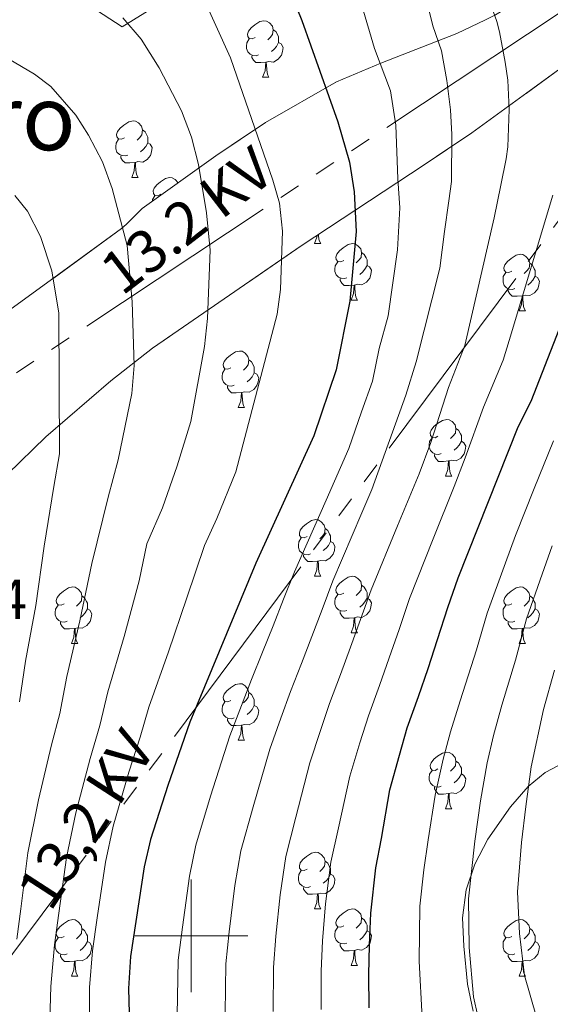
# Model space of a CAD drawing. Extents: x 605863 to 610365, y 779965 to 783005.
# Drawn here: x 607470 to 607564, y 780488 to 780662 of the extents above; entities that cross this region are included whole.
import ezdxf
from ezdxf.enums import TextEntityAlignment as Align

# ---------------------------------------------------------------- set-up
doc = ezdxf.new("R2010")
doc.units = 0
doc.header["$MEASUREMENT"] = 0
doc.linetypes.add('5elect', pattern=[127.5, 75, -7.5, 7.5, -7.5, 7.5, -7.5, 7.5, -7.5])
doc.linetypes.add('DGN Style 3', pattern=[59.509548, 42.50682, -17.002728])
for name, color, linetype in [('Nivel 20', 7, 'Continuous'), ('Nivel 32', 7, 'Continuous'), ('Nivel 35', 7, 'Continuous'), ('Nivel 36', 7, 'Continuous'), ('Nivel 4', 7, 'Continuous'), ('Nivel 41', 7, 'Continuous'), ('Nivel 44', 7, 'Continuous'), ('Nivel 45', 7, 'Continuous'), ('Nivel 5', 7, 'Continuous'), ('Nivel 57', 7, 'Continuous'), ('Nivel 59', 7, 'Continuous'), ('Nivel 61', 7, 'Continuous'), ('Nivel 63', 7, 'Continuous')]:
    doc.layers.add(name, color=color, linetype=linetype)
doc.styles.add('Style-arial', font='arial.shx', dxfattribs={"bigfont": 'arialbig.shx'})
doc.styles.add('Style-arialni', font='arialni.shx', dxfattribs={"bigfont": 'arialnibig.shx'})
doc.styles.add('Style-times', font='times.shx', dxfattribs={"bigfont": 'timesbig.shx'})
doc.linetypes.add('5zonar', pattern='A,-5,[1,dgnlstyle.shx,S=0.08,R=0,X=0,Y=0],-5', length=10)

msp = doc.modelspace()

# ---------------------------------------------------------------- linework, layer by layer
at = {"layer": 'Nivel 20', "color": 19, "linetype": 'Continuous', "lineweight": 0, "ltscale": 0.5}
msp.add_polyline3d([(607539.931, 780692.539, 187.957), (607515.701, 780677.635, 199.411), (607504.285, 780671.532, 204.978), (607493.778, 780664.944, 209.496), (607487.757, 780661.204, 211.157), (607475.63, 780669.113, 211.478), (607469.294, 780672.714, 211.74), (607464.756, 780674.529, 211.798), (607455.824, 780675.653, 211.827), (607451.249, 780675.573, 211.856), (607446.565, 780674.763, 211.827), (607436.454, 780671.911, 211.682)], dxfattribs=at)
at = {"layer": 'Nivel 32', "color": 6, "linetype": '5elect', "lineweight": 0, "ltscale": 0.5, "extrusion": (0.141728, 0.190404, 0.971421), "elevation": 234916.032, "flags": 128}
msp.add_lwpolyline([(-21259.317, -960350.177), (-21259.317, -960757.429)], dxfattribs=at)
at = {"layer": 'Nivel 32', "color": 6, "linetype": '5elect', "lineweight": 0, "ltscale": 0.5}
msp.add_polyline3d([(607618.992, 780699.35, 155.79), (607462.117, 780595.285, 225.558), (607379.783, 780425.189, 247.033), (607350.052, 780384.957, 245.073)], dxfattribs=at)
at = {"layer": 'Nivel 35', "color": 92, "linetype": '5zonar', "lineweight": 0, "ltscale": 0.5}
for points in [[(607569.599, 780675.202, 193.699), (607561.909, 780668.533, 195.448), (607557.944, 780665.727, 196.59), (607553.917, 780663.327, 197.936), (607552.137, 780662.415, 198.595), (607547.034, 780660.026, 201.277), (607533.603, 780654.779, 205.559), (607525.717, 780651.468, 207.42), (607513.166, 780644.257, 210.487), (607504.372, 780638.328, 213.906), (607491.301, 780628.972, 219.347), (607488.521, 780626.188, 222.548), (607487.609, 780625.433, 223.078), (607473.038, 780614.776, 225.993), (607455.69, 780602.223, 230.306), (607452.203, 780598.811, 231.39), (607448.774, 780594.547, 232.016)], [(607430.369, 780484.912, 245.157), (607430.772, 780489.896, 245.157), (607433.784, 780504.604, 244.39), (607439.355, 780527.806, 243.776), (607440.895, 780534.115, 243.291), (607442.339, 780538.794, 242.261), (607444.302, 780544.103, 241.391), (607448.274, 780553.189, 240.003), (607451.394, 780559.522, 238.851), (607456.329, 780567.995, 237.005), (607459.112, 780572.01, 235.921), (607464.213, 780578.301, 233.817), (607467.451, 780581.855, 232.401), (607474.218, 780588.497, 229.293), (607485.761, 780598.428, 223.703), (607493.098, 780604.233, 220.195), (607519.469, 780622.343, 208.607), (607541.267, 780636.73, 198.718), (607549.713, 780642.422, 195.236), (607565.288, 780653.742, 189.962)], [(607569.867, 780532.177, 171.825), (607566.184, 780530.799, 174.882), (607562.698, 780528.962, 178.051), (607559.671, 780526.467, 180.452), (607556.534, 780522.906, 181.986), (607552.546, 780517.176, 183.017), (607550.223, 780512.73, 183.821), (607548.683, 780508.156, 184.3), (607548.046, 780503.187, 184.352), (607548.275, 780498.153, 184.316), (607548.963, 780491.464, 184.243), (607549.939, 780486.676, 184.15)]]:
    msp.add_polyline3d(points, dxfattribs=at)
at = {"layer": 'Nivel 36', "color": 92, "linetype": 'Continuous', "lineweight": 0, "flags": 128}
for points in [[(607511.335, 780659.315), (607510.805, 780659.05), (607510.275, 780659.105), (607510.01, 780659.475), (607509.955, 780659.9), (607510.115, 780660.42), (607510.595, 780661.015), (607511.23, 780661.545), (607512.13, 780662.13), (607512.875, 780662.29), (607513.3, 780662.235), (607513.83, 780661.92), (607514.36, 780661.335), (607514.52, 780660.695), (607514.41, 780659.845), (607513.985, 780659.315), (607513.565, 780658.89)], [(607514.52, 780660.695), (607514.995, 780660.38), (607515.31, 780659.74), (607515.47, 780659.42), (607515.47, 780658.84), (607515.47, 780658.415), (607515.1, 780657.725), (607514.68, 780657.245), (607514.2, 780656.825)], [(607511.92, 780656.235), (607511.495, 780656.075), (607510.91, 780656.135), (607510.435, 780656.345), (607510.01, 780656.77), (607509.795, 780657.355), (607509.795, 780657.775), (607509.85, 780658.36), (607510.275, 780659.05)], [(607515.47, 780658.415), (607515.925, 780658.165), (607516.27, 780657.55), (607516.16, 780656.825), (607515.95, 780656.185), (607515.365, 780655.445), (607514.57, 780654.965), (607513.72, 780655.07), (607513.29, 780654.94)], [(607513.18, 780654.94), (607512.29, 780654.855), (607511.445, 780654.855), (607511.02, 780655.285), (607510.7, 780655.76), (607510.7, 780656.075)], [(607512.635, 780652.255), (607513.07, 780653.415), (607513.18, 780654.94), (607513.29, 780654.94), (607513.325, 780654.355), (607513.36, 780653.67), (607513.43, 780653.055), (607513.545, 780652.655), (607513.76, 780652.255)], [(607512.635, 780652.255), (607513.76, 780652.255)], [(607488.147, 780641.546), (607487.617, 780641.281), (607487.087, 780641.336), (607486.822, 780641.706), (607486.767, 780642.131), (607486.927, 780642.651), (607487.407, 780643.246), (607488.042, 780643.776), (607488.942, 780644.361), (607489.687, 780644.521), (607490.112, 780644.466), (607490.642, 780644.151), (607491.172, 780643.566), (607491.332, 780642.926), (607491.222, 780642.076), (607490.797, 780641.546), (607490.377, 780641.121)], [(607491.332, 780642.926), (607491.807, 780642.611), (607492.122, 780641.971), (607492.282, 780641.651), (607492.282, 780641.071), (607492.282, 780640.646), (607491.912, 780639.956), (607491.492, 780639.476), (607491.012, 780639.056)], [(607488.732, 780638.466), (607488.307, 780638.306), (607487.722, 780638.366), (607487.247, 780638.576), (607486.822, 780639.001), (607486.607, 780639.586), (607486.607, 780640.006), (607486.662, 780640.591), (607487.087, 780641.281)], [(607492.282, 780640.646), (607492.737, 780640.396), (607493.082, 780639.781), (607492.972, 780639.056), (607492.762, 780638.416), (607492.177, 780637.676), (607491.382, 780637.196), (607490.532, 780637.301), (607490.102, 780637.171)], [(607489.992, 780637.171), (607489.102, 780637.086), (607488.257, 780637.086), (607487.832, 780637.516), (607487.512, 780637.991), (607487.512, 780638.306)], [(607489.447, 780634.486), (607489.882, 780635.646), (607489.992, 780637.171), (607490.102, 780637.171), (607490.137, 780636.586), (607490.172, 780635.901), (607490.242, 780635.286), (607490.357, 780634.886), (607490.572, 780634.486)], [(607489.447, 780634.486), (607490.572, 780634.486)], [(607494.622, 780631.511), (607494.092, 780631.246), (607493.562, 780631.301), (607493.297, 780631.671), (607493.242, 780632.096), (607493.402, 780632.616), (607493.882, 780633.211), (607494.517, 780633.741), (607495.417, 780634.326), (607496.162, 780634.486), (607496.587, 780634.431), (607497.117, 780634.116), (607497.647, 780633.531), (607497.651, 780633.517)], [(607493.11, 780630.267), (607493.137, 780630.556), (607493.562, 780631.246)], [(607521.821, 780622.766), (607522.256, 780623.926), (607522.275, 780624.195)], [(607522.536, 780624.368), (607522.546, 780624.181), (607522.616, 780623.566), (607522.731, 780623.166), (607522.946, 780622.766)], [(607521.821, 780622.766), (607522.946, 780622.766)], [(607526.996, 780619.791), (607526.466, 780619.526), (607525.936, 780619.581), (607525.671, 780619.951), (607525.616, 780620.376), (607525.776, 780620.896), (607526.256, 780621.491), (607526.891, 780622.021), (607527.791, 780622.606), (607528.536, 780622.766), (607528.961, 780622.711), (607529.491, 780622.396), (607530.021, 780621.811), (607530.181, 780621.171), (607530.071, 780620.321), (607529.646, 780619.791), (607529.226, 780619.366)], [(607530.181, 780621.171), (607530.656, 780620.856), (607530.971, 780620.216), (607531.131, 780619.896), (607531.131, 780619.316), (607531.131, 780618.891), (607530.761, 780618.201), (607530.341, 780617.721), (607529.861, 780617.301)], [(607556.768, 780617.886), (607556.238, 780617.621), (607555.708, 780617.676), (607555.443, 780618.046), (607555.388, 780618.471), (607555.548, 780618.991), (607556.028, 780619.586), (607556.663, 780620.116), (607557.563, 780620.701), (607558.308, 780620.861), (607558.733, 780620.806), (607559.263, 780620.491), (607559.793, 780619.906), (607559.953, 780619.266), (607559.843, 780618.416), (607559.418, 780617.886), (607558.998, 780617.461)], [(607527.581, 780616.711), (607527.156, 780616.551), (607526.571, 780616.611), (607526.096, 780616.821), (607525.671, 780617.246), (607525.456, 780617.831), (607525.456, 780618.251), (607525.511, 780618.836), (607525.936, 780619.526)], [(607531.131, 780618.891), (607531.586, 780618.641), (607531.931, 780618.026), (607531.821, 780617.301), (607531.611, 780616.661), (607531.026, 780615.921), (607530.231, 780615.441), (607529.381, 780615.546), (607528.951, 780615.416)], [(607559.953, 780619.266), (607560.428, 780618.951), (607560.743, 780618.311), (607560.903, 780617.991), (607560.903, 780617.411), (607560.903, 780616.986), (607560.533, 780616.296), (607560.113, 780615.816), (607559.633, 780615.396)], [(607528.841, 780615.416), (607527.951, 780615.331), (607527.106, 780615.331), (607526.681, 780615.761), (607526.361, 780616.236), (607526.361, 780616.551)], [(607557.353, 780614.806), (607556.928, 780614.646), (607556.343, 780614.706), (607555.868, 780614.916), (607555.443, 780615.341), (607555.228, 780615.926), (607555.228, 780616.346), (607555.283, 780616.931), (607555.708, 780617.621)], [(607560.903, 780616.986), (607561.358, 780616.736), (607561.703, 780616.121), (607561.593, 780615.396), (607561.383, 780614.756), (607560.798, 780614.016), (607560.003, 780613.536), (607559.153, 780613.641), (607558.723, 780613.511)], [(607528.296, 780612.731), (607528.731, 780613.891), (607528.841, 780615.416), (607528.951, 780615.416), (607528.986, 780614.831), (607529.021, 780614.146), (607529.091, 780613.531), (607529.206, 780613.131), (607529.421, 780612.731)], [(607558.613, 780613.511), (607557.723, 780613.426), (607556.878, 780613.426), (607556.453, 780613.856), (607556.133, 780614.331), (607556.133, 780614.646)], [(607558.068, 780610.826), (607558.503, 780611.986), (607558.613, 780613.511), (607558.723, 780613.511), (607558.758, 780612.926), (607558.793, 780612.241), (607558.863, 780611.626), (607558.978, 780611.226), (607559.193, 780610.826)], [(607528.296, 780612.731), (607529.421, 780612.731)], [(607558.068, 780610.826), (607559.193, 780610.826)], [(607507.018, 780600.743), (607506.488, 780600.478), (607505.958, 780600.533), (607505.693, 780600.903), (607505.638, 780601.328), (607505.798, 780601.848), (607506.278, 780602.443), (607506.913, 780602.973), (607507.813, 780603.558), (607508.558, 780603.718), (607508.983, 780603.663), (607509.513, 780603.348), (607510.043, 780602.763), (607510.203, 780602.123), (607510.093, 780601.273), (607509.668, 780600.743), (607509.248, 780600.318)], [(607510.203, 780602.123), (607510.678, 780601.808), (607510.993, 780601.168), (607511.153, 780600.848), (607511.153, 780600.268), (607511.153, 780599.843), (607510.783, 780599.153), (607510.363, 780598.673), (607509.883, 780598.253)], [(607507.603, 780597.663), (607507.178, 780597.503), (607506.593, 780597.563), (607506.118, 780597.773), (607505.693, 780598.198), (607505.478, 780598.783), (607505.478, 780599.203), (607505.533, 780599.788), (607505.958, 780600.478)], [(607511.153, 780599.843), (607511.608, 780599.593), (607511.953, 780598.978), (607511.843, 780598.253), (607511.633, 780597.613), (607511.048, 780596.873), (607510.253, 780596.393), (607509.403, 780596.498), (607508.973, 780596.368)], [(607508.863, 780596.368), (607507.973, 780596.283), (607507.128, 780596.283), (607506.703, 780596.713), (607506.383, 780597.188), (607506.383, 780597.503)], [(607508.318, 780593.683), (607508.753, 780594.843), (607508.863, 780596.368), (607508.973, 780596.368), (607509.008, 780595.783), (607509.043, 780595.098), (607509.113, 780594.483), (607509.228, 780594.083), (607509.443, 780593.683)], [(607508.318, 780593.683), (607509.443, 780593.683)], [(607543.709, 780588.603), (607543.179, 780588.338), (607542.649, 780588.393), (607542.384, 780588.763), (607542.329, 780589.188), (607542.489, 780589.708), (607542.969, 780590.303), (607543.604, 780590.833), (607544.504, 780591.418), (607545.249, 780591.578), (607545.674, 780591.523), (607546.204, 780591.208), (607546.734, 780590.623), (607546.894, 780589.983), (607546.784, 780589.133), (607546.359, 780588.603), (607545.939, 780588.178)], [(607546.894, 780589.983), (607547.369, 780589.668), (607547.684, 780589.028), (607547.844, 780588.708), (607547.844, 780588.128), (607547.844, 780587.703), (607547.474, 780587.013), (607547.054, 780586.533), (607546.574, 780586.113)], [(607544.294, 780585.523), (607543.869, 780585.363), (607543.284, 780585.423), (607542.809, 780585.633), (607542.384, 780586.058), (607542.169, 780586.643), (607542.169, 780587.063), (607542.224, 780587.648), (607542.649, 780588.338)], [(607547.844, 780587.703), (607548.299, 780587.453), (607548.644, 780586.838), (607548.534, 780586.113), (607548.324, 780585.473), (607547.739, 780584.733), (607546.944, 780584.253), (607546.094, 780584.358), (607545.664, 780584.228)], [(607545.554, 780584.228), (607544.664, 780584.143), (607543.819, 780584.143), (607543.394, 780584.573), (607543.074, 780585.048), (607543.074, 780585.363)], [(607545.009, 780581.543), (607545.444, 780582.703), (607545.554, 780584.228), (607545.664, 780584.228), (607545.699, 780583.643), (607545.734, 780582.958), (607545.804, 780582.343), (607545.919, 780581.943), (607546.134, 780581.543)], [(607545.009, 780581.543), (607546.134, 780581.543)], [(607520.521, 780570.834), (607519.991, 780570.569), (607519.461, 780570.624), (607519.196, 780570.994), (607519.141, 780571.419), (607519.301, 780571.939), (607519.781, 780572.534), (607520.416, 780573.064), (607521.316, 780573.649), (607522.061, 780573.809), (607522.486, 780573.754), (607523.016, 780573.439), (607523.546, 780572.854), (607523.706, 780572.214), (607523.596, 780571.364), (607523.171, 780570.834), (607522.751, 780570.409)], [(607523.706, 780572.214), (607524.181, 780571.899), (607524.496, 780571.259), (607524.656, 780570.939), (607524.656, 780570.359), (607524.656, 780569.934), (607524.286, 780569.244), (607523.866, 780568.764), (607523.386, 780568.344)], [(607521.106, 780567.754), (607520.681, 780567.594), (607520.096, 780567.654), (607519.621, 780567.864), (607519.196, 780568.289), (607518.981, 780568.874), (607518.981, 780569.294), (607519.036, 780569.879), (607519.461, 780570.569)], [(607524.656, 780569.934), (607525.111, 780569.684), (607525.456, 780569.069), (607525.346, 780568.344), (607525.136, 780567.704), (607524.551, 780566.964), (607523.756, 780566.484), (607522.906, 780566.589), (607522.476, 780566.459)], [(607522.366, 780566.459), (607521.476, 780566.374), (607520.631, 780566.374), (607520.206, 780566.804), (607519.886, 780567.279), (607519.886, 780567.594)], [(607521.821, 780563.774), (607522.256, 780564.934), (607522.366, 780566.459), (607522.476, 780566.459), (607522.511, 780565.874), (607522.546, 780565.189), (607522.616, 780564.574), (607522.731, 780564.174), (607522.946, 780563.774)], [(607521.821, 780563.774), (607522.946, 780563.774)], [(607526.996, 780560.799), (607526.466, 780560.534), (607525.936, 780560.589), (607525.671, 780560.959), (607525.616, 780561.384), (607525.776, 780561.904), (607526.256, 780562.499), (607526.891, 780563.029), (607527.791, 780563.614), (607528.536, 780563.774), (607528.961, 780563.719), (607529.491, 780563.404), (607530.021, 780562.819), (607530.181, 780562.179), (607530.071, 780561.329), (607529.646, 780560.799), (607529.226, 780560.374)], [(607477.441, 780558.894), (607476.911, 780558.629), (607476.381, 780558.684), (607476.116, 780559.054), (607476.061, 780559.479), (607476.221, 780559.999), (607476.701, 780560.594), (607477.336, 780561.124), (607478.236, 780561.709), (607478.981, 780561.869), (607479.406, 780561.814), (607479.936, 780561.499), (607480.466, 780560.914), (607480.626, 780560.274), (607480.516, 780559.424), (607480.091, 780558.894), (607479.671, 780558.469)], [(607527.581, 780557.719), (607527.156, 780557.559), (607526.571, 780557.619), (607526.096, 780557.829), (607525.671, 780558.254), (607525.456, 780558.839), (607525.456, 780559.259), (607525.511, 780559.844), (607525.936, 780560.534)], [(607530.181, 780562.179), (607530.656, 780561.864), (607530.971, 780561.224), (607531.131, 780560.904), (607531.131, 780560.324), (607531.131, 780559.899), (607530.761, 780559.209), (607530.341, 780558.729), (607529.861, 780558.309)], [(607556.768, 780558.894), (607556.238, 780558.629), (607555.708, 780558.684), (607555.443, 780559.054), (607555.388, 780559.479), (607555.548, 780559.999), (607556.028, 780560.594), (607556.663, 780561.124), (607557.563, 780561.709), (607558.308, 780561.869), (607558.733, 780561.814), (607559.263, 780561.499), (607559.793, 780560.914), (607559.953, 780560.274), (607559.843, 780559.424), (607559.418, 780558.894), (607558.998, 780558.469)], [(607480.626, 780560.274), (607481.101, 780559.959), (607481.416, 780559.319), (607481.576, 780558.999), (607481.576, 780558.419), (607481.576, 780557.994), (607481.206, 780557.304), (607480.786, 780556.824), (607480.306, 780556.404)], [(607531.131, 780559.899), (607531.586, 780559.649), (607531.931, 780559.034), (607531.821, 780558.309), (607531.611, 780557.669), (607531.026, 780556.929), (607530.231, 780556.449), (607529.381, 780556.554), (607528.951, 780556.424)], [(607559.953, 780560.274), (607560.428, 780559.959), (607560.743, 780559.319), (607560.903, 780558.999), (607560.903, 780558.419), (607560.903, 780557.994), (607560.533, 780557.304), (607560.113, 780556.824), (607559.633, 780556.404)], [(607478.026, 780555.814), (607477.601, 780555.654), (607477.016, 780555.714), (607476.541, 780555.924), (607476.116, 780556.349), (607475.901, 780556.934), (607475.901, 780557.354), (607475.956, 780557.939), (607476.381, 780558.629)], [(607481.576, 780557.994), (607482.031, 780557.744), (607482.376, 780557.129), (607482.266, 780556.404), (607482.056, 780555.764), (607481.471, 780555.024), (607480.676, 780554.544), (607479.826, 780554.649), (607479.396, 780554.519)], [(607528.841, 780556.424), (607527.951, 780556.339), (607527.106, 780556.339), (607526.681, 780556.769), (607526.361, 780557.244), (607526.361, 780557.559)], [(607557.353, 780555.814), (607556.928, 780555.654), (607556.343, 780555.714), (607555.868, 780555.924), (607555.443, 780556.349), (607555.228, 780556.934), (607555.228, 780557.354), (607555.283, 780557.939), (607555.708, 780558.629)], [(607560.903, 780557.994), (607561.358, 780557.744), (607561.703, 780557.129), (607561.593, 780556.404), (607561.383, 780555.764), (607560.798, 780555.024), (607560.003, 780554.544), (607559.153, 780554.649), (607558.723, 780554.519)], [(607479.286, 780554.519), (607478.396, 780554.434), (607477.551, 780554.434), (607477.126, 780554.864), (607476.806, 780555.339), (607476.806, 780555.654)], [(607528.296, 780553.739), (607528.731, 780554.899), (607528.841, 780556.424), (607528.951, 780556.424), (607528.986, 780555.839), (607529.021, 780555.154), (607529.091, 780554.539), (607529.206, 780554.139), (607529.421, 780553.739)], [(607558.613, 780554.519), (607557.723, 780554.434), (607556.878, 780554.434), (607556.453, 780554.864), (607556.133, 780555.339), (607556.133, 780555.654)], [(607478.741, 780551.834), (607479.176, 780552.994), (607479.286, 780554.519), (607479.396, 780554.519), (607479.431, 780553.934), (607479.466, 780553.249), (607479.536, 780552.634), (607479.651, 780552.234), (607479.866, 780551.834)], [(607528.296, 780553.739), (607529.421, 780553.739)], [(607558.068, 780551.834), (607558.503, 780552.994), (607558.613, 780554.519), (607558.723, 780554.519), (607558.758, 780553.934), (607558.793, 780553.249), (607558.863, 780552.634), (607558.978, 780552.234), (607559.193, 780551.834)], [(607478.741, 780551.834), (607479.866, 780551.834)], [(607558.068, 780551.834), (607559.193, 780551.834)], [(607507.018, 780541.751), (607506.488, 780541.486), (607505.958, 780541.541), (607505.693, 780541.911), (607505.638, 780542.336), (607505.798, 780542.856), (607506.278, 780543.451), (607506.913, 780543.981), (607507.813, 780544.566), (607508.558, 780544.726), (607508.983, 780544.671), (607509.513, 780544.356), (607510.043, 780543.771), (607510.203, 780543.131), (607510.093, 780542.281), (607509.668, 780541.751), (607509.248, 780541.326)], [(607510.203, 780543.131), (607510.678, 780542.816), (607510.993, 780542.176), (607511.153, 780541.856), (607511.153, 780541.276), (607511.153, 780540.851), (607510.783, 780540.161), (607510.363, 780539.681), (607509.883, 780539.261)], [(607507.603, 780538.671), (607507.178, 780538.511), (607506.593, 780538.571), (607506.118, 780538.781), (607505.693, 780539.206), (607505.478, 780539.791), (607505.478, 780540.211), (607505.533, 780540.796), (607505.958, 780541.486)], [(607511.153, 780540.851), (607511.608, 780540.601), (607511.953, 780539.986), (607511.843, 780539.261), (607511.633, 780538.621), (607511.048, 780537.881), (607510.253, 780537.401), (607509.403, 780537.506), (607508.973, 780537.376)], [(607508.863, 780537.376), (607507.973, 780537.291), (607507.128, 780537.291), (607506.703, 780537.721), (607506.383, 780538.196), (607506.383, 780538.511)], [(607508.318, 780534.691), (607508.753, 780535.851), (607508.863, 780537.376), (607508.973, 780537.376), (607509.008, 780536.791), (607509.043, 780536.106), (607509.113, 780535.491), (607509.228, 780535.091), (607509.443, 780534.691)], [(607508.318, 780534.691), (607509.443, 780534.691)], [(607543.709, 780529.611), (607543.179, 780529.346), (607542.649, 780529.401), (607542.384, 780529.771), (607542.329, 780530.196), (607542.489, 780530.716), (607542.969, 780531.311), (607543.604, 780531.841), (607544.504, 780532.426), (607545.249, 780532.586), (607545.674, 780532.531), (607546.204, 780532.216), (607546.734, 780531.631), (607546.894, 780530.991), (607546.784, 780530.141), (607546.359, 780529.611), (607545.939, 780529.186)], [(607546.894, 780530.991), (607547.369, 780530.676), (607547.684, 780530.036), (607547.844, 780529.716), (607547.844, 780529.136), (607547.844, 780528.711), (607547.474, 780528.021), (607547.054, 780527.541), (607546.574, 780527.121)], [(607544.294, 780526.531), (607543.869, 780526.371), (607543.284, 780526.431), (607542.809, 780526.641), (607542.384, 780527.066), (607542.169, 780527.651), (607542.169, 780528.071), (607542.224, 780528.656), (607542.649, 780529.346)], [(607547.844, 780528.711), (607548.299, 780528.461), (607548.644, 780527.846), (607548.534, 780527.121), (607548.324, 780526.481), (607547.739, 780525.741), (607546.944, 780525.261), (607546.094, 780525.366), (607545.664, 780525.236)], [(607545.554, 780525.236), (607544.664, 780525.151), (607543.819, 780525.151), (607543.394, 780525.581), (607543.074, 780526.056), (607543.074, 780526.371)], [(607545.009, 780522.551), (607545.444, 780523.711), (607545.554, 780525.236), (607545.664, 780525.236), (607545.699, 780524.651), (607545.734, 780523.966), (607545.804, 780523.351), (607545.919, 780522.951), (607546.134, 780522.551)], [(607545.009, 780522.551), (607546.134, 780522.551)], [(607520.521, 780511.842), (607519.991, 780511.577), (607519.461, 780511.632), (607519.196, 780512.002), (607519.141, 780512.427), (607519.301, 780512.947), (607519.781, 780513.542), (607520.416, 780514.072), (607521.316, 780514.657), (607522.061, 780514.817), (607522.486, 780514.762), (607523.016, 780514.447), (607523.546, 780513.862), (607523.706, 780513.222), (607523.596, 780512.372), (607523.171, 780511.842), (607522.751, 780511.417)], [(607523.706, 780513.222), (607524.181, 780512.907), (607524.496, 780512.267), (607524.656, 780511.947), (607524.656, 780511.367), (607524.656, 780510.942), (607524.286, 780510.252), (607523.866, 780509.772), (607523.386, 780509.352)], [(607521.106, 780508.762), (607520.681, 780508.602), (607520.096, 780508.662), (607519.621, 780508.872), (607519.196, 780509.297), (607518.981, 780509.882), (607518.981, 780510.302), (607519.036, 780510.887), (607519.461, 780511.577)], [(607524.656, 780510.942), (607525.111, 780510.692), (607525.456, 780510.077), (607525.346, 780509.352), (607525.136, 780508.712), (607524.551, 780507.972), (607523.756, 780507.492), (607522.906, 780507.597), (607522.476, 780507.467)], [(607522.366, 780507.467), (607521.476, 780507.382), (607520.631, 780507.382), (607520.206, 780507.812), (607519.886, 780508.287), (607519.886, 780508.602)], [(607521.821, 780504.782), (607522.256, 780505.942), (607522.366, 780507.467), (607522.476, 780507.467), (607522.511, 780506.882), (607522.546, 780506.197), (607522.616, 780505.582), (607522.731, 780505.182), (607522.946, 780504.782)], [(607521.821, 780504.782), (607522.946, 780504.782)], [(607526.996, 780501.807), (607526.466, 780501.542), (607525.936, 780501.597), (607525.671, 780501.967), (607525.616, 780502.392), (607525.776, 780502.912), (607526.256, 780503.507), (607526.891, 780504.037), (607527.791, 780504.622), (607528.536, 780504.782), (607528.961, 780504.727), (607529.491, 780504.412), (607530.021, 780503.827), (607530.181, 780503.187), (607530.071, 780502.337), (607529.646, 780501.807), (607529.226, 780501.382)], [(607477.441, 780499.902), (607476.911, 780499.637), (607476.381, 780499.692), (607476.116, 780500.062), (607476.061, 780500.487), (607476.221, 780501.007), (607476.701, 780501.602), (607477.336, 780502.132), (607478.236, 780502.717), (607478.981, 780502.877), (607479.406, 780502.822), (607479.936, 780502.507), (607480.466, 780501.922), (607480.626, 780501.282), (607480.516, 780500.432), (607480.091, 780499.902), (607479.671, 780499.477)], [(607530.181, 780503.187), (607530.656, 780502.872), (607530.971, 780502.232), (607531.131, 780501.912), (607531.131, 780501.332), (607531.131, 780500.907), (607530.761, 780500.217), (607530.341, 780499.737), (607529.861, 780499.317)], [(607556.768, 780499.902), (607556.238, 780499.637), (607555.708, 780499.692), (607555.443, 780500.062), (607555.388, 780500.487), (607555.548, 780501.007), (607556.028, 780501.602), (607556.663, 780502.132), (607557.563, 780502.717), (607558.308, 780502.877), (607558.733, 780502.822), (607559.263, 780502.507), (607559.793, 780501.922), (607559.953, 780501.282), (607559.843, 780500.432), (607559.418, 780499.902), (607558.998, 780499.477)], [(607480.626, 780501.282), (607481.101, 780500.967), (607481.416, 780500.327), (607481.576, 780500.007), (607481.576, 780499.427), (607481.576, 780499.002), (607481.206, 780498.312), (607480.786, 780497.832), (607480.306, 780497.412)], [(607527.581, 780498.727), (607527.156, 780498.567), (607526.571, 780498.627), (607526.096, 780498.837), (607525.671, 780499.262), (607525.456, 780499.847), (607525.456, 780500.267), (607525.511, 780500.852), (607525.936, 780501.542)], [(607559.953, 780501.282), (607560.428, 780500.967), (607560.743, 780500.327), (607560.903, 780500.007), (607560.903, 780499.427), (607560.903, 780499.002), (607560.533, 780498.312), (607560.113, 780497.832), (607559.633, 780497.412)], [(607478.026, 780496.822), (607477.601, 780496.662), (607477.016, 780496.722), (607476.541, 780496.932), (607476.116, 780497.357), (607475.901, 780497.942), (607475.901, 780498.362), (607475.956, 780498.947), (607476.381, 780499.637)], [(607531.131, 780500.907), (607531.586, 780500.657), (607531.931, 780500.042), (607531.821, 780499.317), (607531.611, 780498.677), (607531.026, 780497.937), (607530.231, 780497.457), (607529.381, 780497.562), (607528.951, 780497.432)], [(607557.353, 780496.822), (607556.928, 780496.662), (607556.343, 780496.722), (607555.868, 780496.932), (607555.443, 780497.357), (607555.228, 780497.942), (607555.228, 780498.362), (607555.283, 780498.947), (607555.708, 780499.637)], [(607481.576, 780499.002), (607482.031, 780498.752), (607482.376, 780498.137), (607482.266, 780497.412), (607482.056, 780496.772), (607481.471, 780496.032), (607480.676, 780495.552), (607479.826, 780495.657), (607479.396, 780495.527)], [(607528.841, 780497.432), (607527.951, 780497.347), (607527.106, 780497.347), (607526.681, 780497.777), (607526.361, 780498.252), (607526.361, 780498.567)], [(607560.903, 780499.002), (607561.358, 780498.752), (607561.703, 780498.137), (607561.593, 780497.412), (607561.383, 780496.772), (607560.798, 780496.032), (607560.003, 780495.552), (607559.153, 780495.657), (607558.723, 780495.527)], [(607479.286, 780495.527), (607478.396, 780495.442), (607477.551, 780495.442), (607477.126, 780495.872), (607476.806, 780496.347), (607476.806, 780496.662)], [(607528.296, 780494.747), (607528.731, 780495.907), (607528.841, 780497.432), (607528.951, 780497.432), (607528.986, 780496.847), (607529.021, 780496.162), (607529.091, 780495.547), (607529.206, 780495.147), (607529.421, 780494.747)], [(607558.613, 780495.527), (607557.723, 780495.442), (607556.878, 780495.442), (607556.453, 780495.872), (607556.133, 780496.347), (607556.133, 780496.662)], [(607478.741, 780492.842), (607479.176, 780494.002), (607479.286, 780495.527), (607479.396, 780495.527), (607479.431, 780494.942), (607479.466, 780494.257), (607479.536, 780493.642), (607479.651, 780493.242), (607479.866, 780492.842)], [(607528.296, 780494.747), (607529.421, 780494.747)], [(607558.068, 780492.842), (607558.503, 780494.002), (607558.613, 780495.527), (607558.723, 780495.527), (607558.758, 780494.942), (607558.793, 780494.257), (607558.863, 780493.642), (607558.978, 780493.242), (607559.193, 780492.842)], [(607478.741, 780492.842), (607479.866, 780492.842)], [(607558.068, 780492.842), (607559.193, 780492.842)]]:
    msp.add_lwpolyline(points, dxfattribs=at)
at = {"layer": 'Nivel 4', "color": 25, "linetype": 'Continuous', "lineweight": 30, "flags": 128}
for points, elevation in [([(607516.421, 780670.229), (607519.565, 780662.308), (607525.979, 780644.365), (607528.008, 780637.19), (607528.868, 780631.953), (607529.238, 780624.888), (607528.065, 780612.56), (607525.651, 780600.364), (607521.701, 780588.661), (607511.46, 780566.102), (607499.735, 780537.883), (607495.819, 780526.654), (607492.796, 780517.105), (607491.624, 780512.25), (607489.214, 780496.336), (607488.841, 780490.648), (607489.302, 780475.496)], 200), ([(607531.536, 780487.253), (607531.471, 780493.082), (607531.558, 780498.329), (607531.786, 780504.016), (607532.716, 780512.042), (607533.677, 780517.299), (607535.184, 780525.914), (607536.864, 780532.054), (607538.268, 780536.879), (607540.246, 780542.44), (607541.939, 780547.414), (607543.631, 780552.534), (607545.461, 780558.238), (607547.297, 780563.505), (607557.928, 780590.294), (607560.209, 780594.838), (607569.213, 780617.832)], 175)]:
    msp.add_lwpolyline(points, dxfattribs=dict(at, elevation=elevation))
at = {"layer": 'Nivel 5', "color": 25, "linetype": 'Continuous', "lineweight": 0, "flags": 128}
for points, elevation in [([(607527.685, 780673.687), (607532.436, 780657.347), (607535.318, 780649.848), (607536.251, 780643.786), (607536.574, 780634.264), (607536.937, 780629.128), (607536.526, 780621.671), (607534.858, 780609.946), (607533.26, 780604.182), (607532.106, 780598.35), (607530.176, 780592.919), (607527.926, 780586.418), (607523.881, 780577.274), (607518.26, 780564.529), (607516.359, 780559.694), (607514.486, 780554.976), (607512.612, 780550.288), (607510.682, 780545.481), (607506.824, 780535.489), (607503.39, 780524.783), (607500.78, 780516.092)], 195), ([(607499.731, 780671.645), (607506.934, 780655.692), (607514.434, 780633.99), (607515.646, 780629.923), (607516.14, 780624.946), (607515.812, 780614.632), (607515.21, 780610.243), (607507.891, 780582.271), (607504.536, 780573.988), (607502.363, 780569.2), (607499.202, 780559.92), (607495.944, 780550.372), (607492.461, 780540.587), (607490.953, 780535.244), (607488.954, 780529.055), (607486.167, 780519.45), (607484.764, 780513.081), (607483.338, 780503.183), (607482.495, 780497.369), (607481.969, 780490.831), (607481.985, 780480.848)], 205), ([(607514.518, 780486.611), (607514.568, 780494.383), (607514.985, 780499.942), (607515.721, 780507.309), (607516.748, 780514.067), (607518.533, 780521.041), (607521.004, 780530.701), (607522.865, 780536.438), (607524.475, 780541.18), (607526.429, 780546.364), (607528.212, 780551.195), (607529.995, 780556.114), (607531.86, 780561.383), (607536.511, 780572.713), (607540.377, 780581.932), (607542.425, 780587.506), (607545.594, 780597.238), (607548.445, 780604.719), (607553.675, 780627.334), (607554.835, 780633.113), (607555.791, 780637.795), (607556.054, 780639.915), (607556.326, 780646.557), (607556.109, 780651.734), (607555.627, 780654.937), (607554.603, 780660.321), (607554.14, 780662.139), (607550.607, 780672.209)], 185), ([(607506.01, 780486.291), (607506.116, 780495.034), (607506.698, 780500.748), (607507.688, 780508.956), (607508.764, 780515.079), (607510.962, 780522.912), (607513.914, 780533.095), (607515.865, 780538.63), (607517.578, 780543.33), (607519.52, 780548.326), (607521.349, 780553.085), (607523.177, 780557.904), (607525.06, 780562.956), (607530.196, 780574.993), (607531.986, 780579.149), (607538.027, 780595.866), (607539.842, 780601.8), (607544.061, 780618.419), (607544.847, 780624.923), (607545.647, 780630.332), (607546.11, 780633.768), (607546.14, 780642.085), (607545.934, 780646.459), (607545.277, 780651.702), (607544.329, 780656.942), (607542.78, 780661.372), (607541.482, 780666.677)], 190), ([(607487.846, 780662.824), (607491.1, 780659.027), (607494.286, 780653.933), (607498.233, 780646.326), (607500.034, 780641.61), (607501.276, 780636.762), (607502.697, 780628.236), (607503.319, 780621.608), (607502.871, 780609.506), (607502.337, 780604.534), (607499.909, 780591.224), (607497.473, 780583.35), (607494.896, 780575.889), (607492.115, 780569.527), (607490.782, 780562.974), (607488.103, 780553.112), (607485.188, 780543.291), (607483.818, 780537.327), (607482.089, 780531.457), (607479.539, 780521.796), (607477.905, 780513.912), (607476.551, 780504.004), (607475.776, 780498.402), (607475.097, 780491.015), (607474.825, 780481.044)], 210), ([(607467.626, 780655.511), (607472.229, 780652.795), (607475.126, 780650.617), (607479.554, 780645.566), (607481.78, 780642.02), (607484.238, 780637.238), (607485.974, 780632.548), (607488.631, 780622.422), (607489.506, 780612.409), (607489.871, 780601.163), (607489.486, 780596.183), (607487.055, 780584.429), (607485.256, 780577.79), (607482.361, 780566.028), (607480.261, 780555.852), (607477.915, 780545.996), (607476.684, 780539.411), (607475.224, 780533.859), (607472.91, 780524.142), (607471.046, 780514.743), (607469.764, 780504.826), (607469.058, 780499.435)], 215), ([(607468.754, 780631.281), (607470.999, 780628.515), (607473.255, 780624.034), (607475.271, 780617.924), (607476.521, 780610.432), (607476.637, 780585.508), (607475.616, 780579.691), (607473.941, 780569.082), (607472.42, 780558.592), (607470.642, 780548.7), (607469.549, 780541.494)], 220), ([(607523.027, 780486.932), (607523.019, 780493.732), (607523.271, 780499.135), (607523.753, 780505.662), (607524.732, 780513.054), (607526.105, 780519.17), (607528.094, 780528.307), (607529.864, 780534.246), (607531.371, 780539.029), (607533.337, 780544.402), (607535.075, 780549.304), (607536.813, 780554.324), (607538.66, 780559.81), (607542.826, 780570.432), (607546.603, 780579.689), (607548.549, 780584.8), (607551.761, 780593.766), (607555.238, 780602.106), (607556.344, 780605.585), (607564.083, 780631.371)], 180), ([(607540.931, 780485.465), (607540.355, 780495.525), (607540.463, 780505.28), (607541.207, 780511.701), (607541.947, 780517.043), (607543.212, 780524.933), (607544.646, 780531.36), (607545.904, 780536.21), (607547.625, 780541.674), (607550.545, 780550.727), (607552.434, 780557.243), (607555.65, 780566.136), (607557.45, 780570.997), (607560.763, 780579.365), (607564.148, 780587.811)], 170), ([(607551.561, 780482.326), (607549.973, 780489.211), (607549.24, 780497.969), (607549.141, 780506.545), (607550.218, 780516.787), (607551.24, 780523.952), (607552.428, 780530.666), (607553.54, 780535.542), (607555.005, 780540.909), (607557.46, 780548.92), (607559.407, 780556.249), (607562.16, 780564.121), (607563.915, 780569.196)], 165), ([(607561.144, 780485.615), (607559.015, 780492.957), (607558.124, 780500.413), (607557.819, 780507.81), (607558.488, 780516.531), (607559.268, 780522.971), (607560.21, 780529.972), (607562.384, 780540.143), (607564.375, 780547.113)], 160), ([(607500.78, 780516.092), (607499.656, 780510.603), (607498.412, 780501.555), (607497.665, 780495.685), (607497.501, 780485.97), (607497.694, 780480.865), (607499.473, 780467.915), (607502.005, 780458.176), (607503.782, 780453.334), (607507.089, 780444.874), (607508.953, 780440.092), (607512.613, 780431.09), (607514.859, 780426.531), (607519.211, 780417.962), (607521.744, 780413.393), (607527.19, 780404.075), (607530.169, 780400.058), (607543.224, 780384.555)], 195)]:
    msp.add_lwpolyline(points, dxfattribs=dict(at, elevation=elevation))
at = {"layer": 'Nivel 57', "color": 92, "linetype": 'DGN Style 3', "lineweight": 0, "flags": 128}
for points in [[(607684.11, 780386.798), (607651.812, 780429.678), (607649.45, 780432.165), (607641.501, 780437.958), (607637.735, 780441.703), (607635.307, 780445.932), (607633.86, 780448.895), (607629.745, 780457.987), (607628.24, 780462.759), (607626.013, 780472.738), (607623.459, 780486.554), (607619.107, 780511.63), (607617.79, 780521.404), (607618.086, 780525.797), (607619.514, 780530.074), (607621.583, 780534.201), (607623.78, 780538.377), (607630.172, 780550.574), (607636.964, 780559.699), (607639.585, 780563.738), (607647.356, 780577.816), (607648.642, 780580.387), (607649.762, 780581.816), (607651.474, 780583.299), (607654.602, 780584.619), (607656.305, 780583.502), (607657.28, 780582.194), (607660.506, 780576.448), (607663.194, 780570.01), (607665.401, 780562.153), (607673.259, 780547.854), (607677.504, 780540.982), (607679.756, 780536.408), (607680.169, 780532.903), (607679.299, 780527.98), (607679.557, 780524.46), (607681.343, 780519.801), (607684.452, 780514.802), (607691.212, 780502.735), (607693.573, 780496.886), (607694.534, 780493.298), (607695.731, 780485.928), (607696.461, 780482.609), (607697.15, 780478.971), (607697.52, 780462.152), (607697.924, 780459.33), (607698.773, 780457.29), (607702.769, 780455.203), (607705.721, 780456.064), (607706.875, 780458.269), (607707.193, 780461.647), (607707.033, 780466.661), (607706.376, 780474.54), (607705.934, 780476.813), (607705.819, 780481.827), (607706.386, 780483.659), (607709.22, 780486.434), (607710.762, 780487.048), (607713.952, 780487.184), (607731.108, 780479.715), (607740.206, 780474.644), (607750.29, 780470.862), (607754.77, 780468.667), (607759.237, 780465.946), (607761.971, 780463.684), (607775.895, 780455.277), (607788.736, 780448.474), (607789.682, 780448.064), (607792.896, 780449.705), (607792.777, 780451.755), (607792.116, 780453.387), (607788.497, 780456.885), (607764.635, 780470.619), (607734.306, 780489.107), (607726.277, 780495.064), (607714.795, 780505.296), (607707.564, 780510.485), (607704.361, 780514.296), (607701.544, 780518.471), (607698.47, 780521.803), (607695.47, 780525.794), (607691.101, 780532.77), (607685.664, 780544.332), (607682.108, 780550.894), (607679.134, 780558.194), (607674.395, 780567.885), (607670.121, 780586.703), (607668.648, 780602.161), (607668.62, 780612.717), (607669.343, 780629.643), (607669.547, 780634.616), (607671.315, 780645.218), (607672.721, 780650.012), (607674.953, 780655.756), (607677.367, 780664.194), (607679.42, 780675.561), (607680.684, 780679.773), (607682.467, 780682.716), (607683.964, 780686.567), (607685.376, 780696.526), (607686.804, 780701.281), (607689.111, 780707.532), (607691.62, 780713.164), (607696.723, 780729.877), (607697.479, 780734.82), (607698.081, 780743.666), (607698.875, 780748.921), (607700.65, 780755.739), (607700.758, 780757.792), (607699.842, 780764.619), (607698.479, 780777.458), (607696.819, 780785.369), (607697.446, 780792.764), (607697.352, 780797.718), (607696.501, 780801.688), (607694.635, 780804.762), (607691.323, 780806.814), (607686.577, 780807.113), (607682.033, 780805.838), (607679.416, 780804.004), (607678.173, 780801.616), (607678.602, 780796.971), (607680.04, 780791.884), (607681.767, 780787.199), (607684.725, 780782.2), (607688.819, 780776.959), (607691.533, 780771.981), (607693.155, 780766.806), (607692.954, 780756.707), (607692.304, 780751.562), (607689.499, 780734.565), (607688.499, 780729.728), (607687.071, 780725.503), (607684.974, 780721.221), (607681.294, 780714.662), (607679.302, 780710.966), (607677.319, 780707.542), (607675.289, 780704.435), (607672.335, 780703.139), (607664.84, 780703.231), (607635.163, 780698.469), (607631.447, 780697.569), (607618.326, 780692.334), (607613.218, 780690.295), (607606.982, 780687.221), (607603.114, 780684.907), (607595.269, 780679.367), (607590.736, 780675.577), (607576.75, 780662.56), (607565.288, 780653.742), (607549.713, 780642.422), (607541.267, 780636.73), (607519.469, 780622.343), (607493.098, 780604.233), (607485.761, 780598.428), (607474.218, 780588.497), (607467.451, 780581.855), (607464.213, 780578.301), (607459.112, 780572.01), (607456.329, 780567.995), (607451.394, 780559.522), (607448.274, 780553.189), (607444.302, 780544.103), (607442.339, 780538.794), (607440.895, 780534.115), (607439.355, 780527.806), (607433.784, 780504.604), (607430.772, 780489.896), (607430.369, 780484.912), (607429.96, 780483.245), (607426.797, 780473.78), (607422.654, 780464.683), (607415.232, 780450.693), (607410.122, 780442.208), (607407.306, 780438.156), (607403.785, 780433.729), (607392.695, 780423.746), (607387.354, 780418.077), (607384.31, 780414.166), (607381.775, 780409.75), (607380.768, 780405.772), (607381.176, 780400.765), (607385.234, 780382.04), (607481.821, 780383.577)], [(607255.101, 780575.494), (607254.757, 780570.8), (607254.646, 780565.194), (607256.09, 780541.19), (607257.037, 780530.695), (607257.16, 780525.699), (607256.764, 780520.715), (607256.181, 780518.381), (607253.928, 780513.941), (607250.884, 780509.431), (607247.722, 780505.573), (607244.864, 780503.459), (607240.554, 780500.925), (607235.906, 780498.869), (607231.261, 780497.111), (607216.737, 780491.478), (607201.339, 780482.902), (607198.088, 780481.699), (607194.247, 780478.174), (607191.994, 780474.053), (607192.952, 780471.848), (607197.026, 780469.878), (607201.928, 780469.5), (607206.727, 780470.253), (607217.886, 780473.293), (607227.705, 780474.028), (607232.745, 780473.877), (607237.593, 780473.047), (607242.404, 780471.075), (607246.063, 780468.64), (607249.684, 780465.721), (607253.921, 780462.154), (607259.67, 780457.241), (607263.148, 780454.017), (607266.058, 780450.747), (607269.406, 780445.6), (607273.546, 780438.006), (607277.699, 780429.326), (607279.936, 780425.143), (607283.979, 780422.499), (607289.667, 780421.169), (607294.378, 780420.517), (607297.527, 780420.436), (607300.187, 780421.166), (607304.787, 780423.342), (607308.975, 780426.45), (607312.554, 780430.281), (607315.648, 780435.279), (607322.281, 780450.556), (607326.705, 780459.471), (607329.475, 780461.95), (607331.105, 780462.875), (607335.863, 780464.605), (607340.412, 780463.938), (607359.073, 780452.954), (607360.071, 780452.554), (607365.256, 780452.918), (607369.767, 780455.872), (607379.853, 780468.382), (607386.33, 780476.111), (607394.002, 780488.556), (607397.943, 780494.373), (607403.113, 780502.859), (607405.702, 780507.47), (607407.498, 780512.025), (607409.871, 780521.122), (607410.489, 780526.05), (607410.88, 780540.876), (607410.616, 780545.872), (607408.08, 780564.148), (607408.186, 780567.837), (607409.858, 780572.415), (607413.308, 780576.216), (607416.105, 780576.363), (607419.947, 780574.148), (607423.975, 780571.088), (607427.007, 780567.42), (607432.301, 780566.464), (607437.058, 780568.903), (607438.473, 780571.496), (607441.012, 780581.239), (607442.932, 780585.758), (607448.774, 780594.547), (607452.203, 780598.811), (607455.69, 780602.223), (607473.038, 780614.776), (607487.609, 780625.433), (607488.521, 780626.188), (607491.301, 780628.972), (607504.372, 780638.328), (607513.166, 780644.257), (607525.717, 780651.468), (607533.603, 780654.779), (607547.034, 780660.026), (607552.137, 780662.415), (607553.917, 780663.327), (607557.944, 780665.727), (607561.909, 780668.533), (607569.599, 780675.202), (607570.905, 780679.148), (607569.031, 780684.29), (607562.429, 780692.445), (607558.735, 780695.876), (607554.641, 780698.733), (607550.075, 780700.867), (607546.84, 780701.625), (607541.902, 780701.825), (607538.294, 780701.318), (607531.86, 780696.536), (607528.472, 780693.397), (607522.85, 780687.653), (607519.362, 780684.434), (607506.58, 780674.087), (607502.839, 780671.074), (607498.667, 780668.812), (607496.945, 780668.228), (607492.005, 780667.223), (607487.033, 780667), (607482.127, 780667.344), (607479.843, 780667.755), (607470.278, 780670.927), (607465.404, 780671.821), (607462.318, 780671.92), (607452.334, 780671.857), (607437.314, 780671.04), (607425.245, 780669.026), (607420.319, 780668.635), (607417.029, 780669.03), (607412.782, 780670.636), (607409.193, 780673.057), (607399.356, 780681.893), (607393.288, 780687.803), (607375.725, 780704.862), (607372.533, 780708.79), (607369.678, 780710.824), (607365.417, 780713.249), (607361.155, 780714.959), (607358.95, 780714.002), (607358.098, 780712.565), (607358.088, 780707.696), (607358.588, 780704.67), (607357.426, 780699.593), (607354.379, 780695.296), (607350.777, 780692.878), (607346.147, 780691.24), (607342.541, 780690.5), (607339.853, 780690.828), (607335.173, 780692.516), (607330.945, 780695.267), (607328.059, 780696.452), (607323.113, 780697.045), (607320.797, 780695.62), (607320.228, 780694.871), (607319.11, 780690.07), (607317.644, 780685.674), (607312.797, 780681.168), (607308.932, 780678.194), (607302.686, 780674.142), (607298.23, 780671.657), (607293.685, 780670.016), (607288.647, 780670.06), (607283.992, 780671.423), (607262.197, 780681.089), (607254.966, 780683.186), (607250.391, 780683.872), (607246.792, 780682.433), (607244.044, 780679.776), (607240.942, 780676.006), (607237.306, 780669.976), (607235.496, 780664.992), (607235.849, 780660.158), (607238.995, 780652.502), (607241.565, 780646.343), (607245.341, 780637.475), (607247.48, 780632.544), (607249.263, 780628.638), (607250.918, 780624.936), (607252.495, 780620.819), (607253.976, 780613.951), (607255.437, 780599.887), (607255.749, 780590.542), (607255.509, 780580.745)]]:
    msp.add_lwpolyline(points, close=True, dxfattribs=at)
at = {"layer": 'Nivel 59', "color": 19, "linetype": 'Continuous', "lineweight": 0}
msp.add_polyline3d([(607566.184, 780530.799, 156.345), (607562.698, 780528.962, 158.353), (607559.671, 780526.467, 160.043), (607556.534, 780522.906, 161.673), (607552.546, 780517.176, 163.632), (607550.223, 780512.73, 164.747), (607548.683, 780508.156, 165.37), (607548.046, 780503.187, 165.652), (607548.275, 780498.153, 165.546), (607548.963, 780491.464, 165.452), (607549.939, 780486.676, 165.312)], dxfattribs=at)
at = {"layer": 'Nivel 61', "color": 19, "linetype": 'Continuous', "lineweight": 0}
msp.add_3dface([(606795.39, 780372.65), (606759.1, 782686.24), (610145.07, 782740.14), (610182.51, 780426.57)], dxfattribs=at)
at = {"layer": 'Nivel 63', "color": 7, "linetype": 'Continuous', "lineweight": 0}
for p, q in [((607500, 780490), (607500, 780510)), ((607490, 780500), (607510, 780500))]:
    msp.add_line(p, q, dxfattribs=at)
msp.add_3dface([(605910.453, 779964.704), (610364.883, 780035.614), (610317.609, 783005.249), (605863.179, 782934.338)], dxfattribs=at)

# ---------------------------------------------------------------- texts
at = {"layer": 'Nivel 41', "color": 19, "linetype": 'Continuous', "lineweight": 0, "style": 'Style-arial'}
msp.add_text('233.34', height=7, dxfattribs=at).set_placement((607441.727, 780556.184, 233.341))
at = {"layer": 'Nivel 44', "color": 19, "linetype": 'Continuous', "lineweight": 0, "style": 'Style-arialni'}
for s, height, rotation, p in [('13.2 KV', 7.5, 37.51, (607501.452, 780623.916, 210.565)), ('13,2 KV', 7.4999, 57.05212, (607484.467, 780518.625, 206.074))]:
    msp.add_text(s, height=height, rotation=rotation, dxfattribs=at).set_placement(p, align=Align.CENTER)
at = {"layer": 'Nivel 45', "color": 19, "linetype": 'Continuous', "lineweight": 0, "style": 'Style-times'}
msp.add_text('Senberro', height=11.5, dxfattribs=at).set_placement((607445.66, 780645.075, 218.034), align=Align.MIDDLE_CENTER)

doc.saveas('drawing.dxf')
